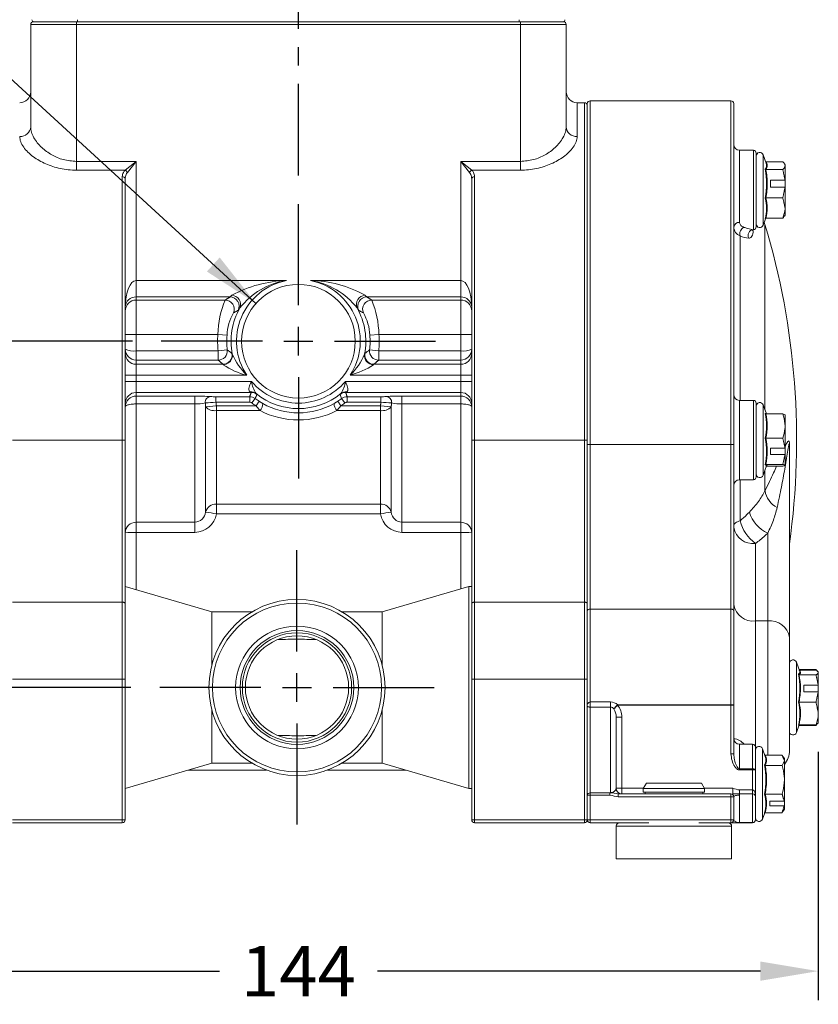
# Model space of a CAD drawing. Units: millimetres. Extents: x 0 to 400, y 0 to 284.
# Drawn here: x 109 to 164, y 172 to 240 of the extents above; entities that cross this region are included whole.
import ezdxf

# ---------------------------------------------------------------- set-up
doc = ezdxf.new("R2010")
doc.units = ezdxf.units.MM
doc.linetypes.add('CENTER', pattern=[10.16, 6.35, -1.27, 1.27, -1.27])
for name, color, linetype in [('CTR', 4, 'CENTER'), ('DIM', 1, 'Continuous'), ('DRG', 7, 'Continuous')]:
    doc.layers.add(name, color=color, linetype=linetype)
doc.styles.add('ROMANS', font='romans.shx', dxfattribs={"width": 0.8})
doc.dimstyles.new('A0', dxfattribs={"dimtxt": 3.5, "dimasz": 4, "dimexe": 2, "dimexo": 2, "dimgap": 2, "dimtad": 0, "dimtih": 1, "dimtoh": 1, "dimdec": 1, "dimlfac": 2, "dimzin": 1, "dimdsep": 46, "dimtxsty": 'ROMANS', "dimcen": -3, "dimdle": 1.25, "dimadec": 0, "dimazin": 0, "dimtfac": 1, "dimtdec": 1, "dimtofl": 0, "dimtmove": 0, "dimatfit": 3, "dimfxl": 0, "dimtolj": 1, "dimtzin": 0, "dimarcsym": 0})

# ---------------------------------------------------------------- blocks, each defined once
blk = doc.blocks.new('CL')
at = {"layer": 'DRG', "color": 4}
for p, q in [((0, 2.5), (0, 9.5)), ((0, -1), (0, 1)), ((-2.5, 0), (-9.5, 0)), ((-1, 0), (1, 0)), ((2.5, 0), (9.5, 0)), ((0, -2.5), (0, -9.5))]:
    blk.add_line(p, q, dxfattribs=at)
blk = doc.blocks.new('*D28')
at = {"layer": 'DIM', "color": 0, "lineweight": -2}
for p, q in [((74.847, 198.132), (74.847, 202.132)), ((116.799, 194.132), (72.847, 194.132)), ((96.399, 182.266), (72.847, 182.266)), ((74.847, 178.266), (74.847, 174.266))]:
    blk.add_line(p, q, dxfattribs=at)
at = {"layer": 'DIM', "color": 0}
for points in [[(74.18, 198.132), (75.514, 198.132), (74.847, 194.132)], [(74.18, 178.266), (75.514, 178.266), (74.847, 182.266)]]:
    blk.add_solid(points, dxfattribs=at)
at = {"layer": 'DIM', "color": 0, "insert": (74.847, 188.199), "char_height": 3.5, "attachment_point": 5, "style": 'ROMANS'}
blk.add_mtext('\\A1;24', dxfattribs=at)
blk = doc.blocks.new('*D29')
at = {"layer": 'DIM', "color": 0, "lineweight": -2}
for p, q in [((116.899, 218.113), (59.401, 218.113)), ((61.401, 214.113), (61.401, 203.94)), ((61.401, 186.266), (61.401, 196.44)), ((96.399, 182.266), (59.401, 182.266))]:
    blk.add_line(p, q, dxfattribs=at)
at = {"layer": 'DIM', "color": 0}
for points in [[(60.734, 214.113), (62.067, 214.113), (61.401, 218.113)], [(60.734, 186.266), (62.067, 186.266), (61.401, 182.266)]]:
    blk.add_solid(points, dxfattribs=at)
at = {"layer": 'DIM', "color": 0, "insert": (61.401, 200.19), "char_height": 3.5, "attachment_point": 5, "style": 'ROMANS'}
blk.add_mtext('\\A1;71.5', dxfattribs=at)
blk = doc.blocks.new('*D32')
at = {"layer": 'DIM', "color": 0, "lineweight": -2}
for p, q in [((92.399, 189.693), (92.399, 172.487)), ((164.395, 189.682), (164.395, 172.487)), ((96.399, 174.487), (122.93, 174.487)), ((160.395, 174.487), (133.864, 174.487))]:
    blk.add_line(p, q, dxfattribs=at)
at = {"layer": 'DIM', "color": 0}
for points in [[(96.399, 175.153), (96.399, 173.82), (92.399, 174.487)], [(160.395, 175.153), (160.395, 173.82), (164.395, 174.487)]]:
    blk.add_solid(points, dxfattribs=at)
at = {"layer": 'DIM', "color": 0, "insert": (128.397, 174.487), "char_height": 3.5, "attachment_point": 5, "style": 'ROMANS'}
blk.add_mtext('\\A1;144', dxfattribs=at)

msp = doc.modelspace()

# ---------------------------------------------------------------- linework, layer by layer
at = {"color": 7, "linetype": 'Continuous', "lineweight": 15}
for p, q in [((113.032, 240.045), (109.857, 240.045)), ((109.857, 232.972), (109.857, 240.045)), ((110.055, 240.243), (110.224, 240.243)), ((113.108, 240.243), (110.224, 240.243)), ((113.032, 240.243), (113.032, 240.045)), ((143.766, 240.045), (113.032, 240.045)), ((113.032, 240.045), (113.032, 230.57)), ((113.108, 240.243), (113.108, 240.381)), ((143.69, 240.243), (113.108, 240.243)), ((143.69, 240.243), (143.69, 240.381)), ((146.574, 240.243), (143.69, 240.243)), ((143.766, 240.243), (143.766, 240.045)), ((143.766, 230.57), (143.766, 240.045)), ((146.941, 240.045), (143.766, 240.045)), ((146.574, 240.243), (146.743, 240.243)), ((146.941, 240.045), (146.941, 232.972)), ((148.203, 234.634), (147.703, 234.634)), ((147.703, 234.634), (147.703, 232.286)), ((148.203, 211.266), (148.203, 234.634)), ((158.353, 234.766), (148.6, 234.766)), ((148.6, 234.766), (148.6, 210.962)), ((158.353, 210.962), (158.353, 234.766)), ((148.401, 210.964), (148.401, 234.567)), ((158.551, 234.567), (158.551, 210.964)), ((159.903, 231.338), (158.948, 231.338)), ((158.948, 231.338), (158.948, 226.342)), ((159.903, 225.839), (159.903, 231.338)), ((113.032, 230.57), (113.032, 229.96)), ((113.032, 230.57), (117.162, 230.57)), ((116.394, 229.96), (117.162, 230.57)), ((117.162, 230.57), (116.552, 229.801)), ((117.162, 230.57), (117.162, 222.318)), ((139.638, 222.318), (139.638, 230.57)), ((140.248, 229.801), (139.638, 230.57)), ((139.638, 230.57), (140.407, 229.96)), ((139.638, 230.57), (143.766, 230.57)), ((143.766, 230.57), (143.766, 229.96)), ((160.101, 231.14), (160.101, 226.037)), ((160.796, 230.447), (160.586, 231.024)), ((160.586, 231.024), (160.586, 226.153)), ((160.775, 230.548), (161.945, 230.548)), ((116.394, 229.96), (113.032, 229.96)), ((143.766, 229.96), (140.407, 229.96)), ((160.775, 229.995), (161.945, 229.995)), ((162.101, 230.338), (162.061, 230.408)), ((162.101, 230.272), (162.101, 230.338)), ((162.101, 229.253), (162.101, 230.272)), ((116.202, 211.266), (116.202, 229.51)), ((116.4, 229.355), (116.4, 211.266)), ((140.4, 211.266), (140.4, 229.355)), ((140.599, 229.51), (140.599, 211.266)), ((161.101, 229.257), (162.091, 229.257)), ((161.101, 229.257), (161.101, 228.772)), ((162.101, 228.768), (162.101, 229.253)), ((161.101, 228.772), (162.091, 228.772)), ((162.101, 227.332), (162.101, 228.768)), ((160.775, 228.035), (161.945, 228.035)), ((162.101, 226.838), (162.101, 227.332)), ((160.586, 226.153), (160.759, 226.626)), ((160.775, 226.629), (161.945, 226.629)), ((162.061, 226.769), (162.101, 226.838)), ((160.709, 226.205), (160.661, 226.359)), ((160.709, 213.363), (160.709, 226.205)), ((158.984, 225.405), (158.984, 214.016)), ((117.162, 221.176), (117.162, 222.318)), ((117.162, 222.318), (127.572, 222.318)), ((129.226, 222.318), (139.638, 222.318)), ((139.638, 222.318), (139.638, 221.176)), ((117.162, 221.176), (117.162, 220.964)), ((123.658, 221.176), (117.162, 221.176)), ((123.323, 220.964), (117.162, 220.964)), ((117.162, 220.964), (117.162, 218.578)), ((139.638, 221.176), (133.14, 221.176)), ((139.638, 220.964), (133.475, 220.964)), ((139.638, 220.964), (139.638, 221.176)), ((139.638, 218.578), (139.638, 220.964)), ((117.162, 218.578), (116.4, 218.578)), ((122.82, 218.578), (117.162, 218.578)), ((117.162, 218.578), (117.162, 217.439)), ((122.82, 218.578), (123.453, 218.525)), ((133.978, 218.578), (133.345, 218.525)), ((139.638, 218.578), (133.978, 218.578)), ((140.4, 218.578), (139.638, 218.578)), ((139.638, 217.439), (139.638, 218.578)), ((117.162, 216.804), (117.162, 217.439)), ((117.162, 217.439), (122.842, 217.439)), ((122.842, 217.439), (123.472, 217.515)), ((122.842, 216.804), (122.842, 217.439)), ((133.956, 217.439), (133.326, 217.515)), ((133.956, 217.439), (133.956, 216.804)), ((133.956, 217.439), (139.638, 217.439)), ((139.638, 217.439), (139.638, 216.804)), ((117.162, 216.804), (117.162, 216.52)), ((122.842, 216.804), (117.162, 216.804)), ((117.162, 216.52), (117.162, 215.758)), ((117.162, 216.52), (123.172, 216.52)), ((133.626, 216.52), (139.638, 216.52)), ((139.638, 216.804), (133.956, 216.804)), ((139.638, 216.52), (139.638, 216.804)), ((139.638, 215.758), (139.638, 216.52)), ((117.162, 215.758), (116.4, 215.758)), ((117.162, 215.758), (117.162, 215.325)), ((124.819, 215.758), (117.162, 215.758)), ((139.638, 215.758), (131.979, 215.758)), ((140.4, 215.758), (139.638, 215.758)), ((139.638, 215.325), (139.638, 215.758)), ((117.162, 215.325), (116.4, 215.325)), ((117.162, 215.325), (117.162, 214.563)), ((117.162, 215.325), (125.145, 215.325)), ((131.653, 215.325), (139.638, 215.325)), ((140.4, 215.325), (139.638, 215.325)), ((139.638, 214.563), (139.638, 215.325)), ((125.124, 214.563), (117.162, 214.563)), ((117.162, 214.563), (117.162, 214.31)), ((117.162, 214.31), (121.23, 214.31)), ((117.162, 213.769), (117.162, 214.31)), ((121.23, 213.769), (121.23, 214.31)), ((122.687, 214.271), (125.025, 214.271)), ((122.687, 213.89), (122.687, 214.271)), ((125.025, 213.89), (125.025, 214.271)), ((125.177, 213.839), (125.407, 214.143)), ((131.621, 213.839), (131.391, 214.143)), ((139.638, 214.563), (131.674, 214.563)), ((131.773, 214.271), (134.111, 214.271)), ((131.773, 213.89), (131.773, 214.271)), ((134.111, 213.89), (134.111, 214.271)), ((135.568, 214.31), (139.638, 214.31)), ((135.568, 213.769), (135.568, 214.31)), ((139.638, 214.31), (139.638, 214.563)), ((139.638, 213.769), (139.638, 214.31)), ((117.162, 213.769), (117.162, 205.575)), ((121.23, 213.769), (117.162, 213.769)), ((121.23, 205.575), (121.23, 213.769)), ((122.717, 213.634), (121.973, 213.563)), ((121.973, 206.278), (121.973, 213.563)), ((125.025, 213.89), (122.687, 213.89)), ((122.717, 213.634), (122.717, 213.307)), ((122.717, 213.634), (125.469, 213.634)), ((125.469, 213.634), (125.677, 213.953)), ((131.329, 213.634), (131.121, 213.953)), ((131.329, 213.634), (134.081, 213.634)), ((134.111, 213.89), (131.773, 213.89)), ((134.081, 213.634), (134.825, 213.563)), ((134.081, 213.634), (134.081, 213.307)), ((134.825, 213.563), (134.825, 206.278)), ((135.568, 213.769), (135.568, 205.575)), ((139.638, 213.769), (135.568, 213.769)), ((139.638, 205.575), (139.638, 213.769)), ((159.903, 214.016), (158.948, 214.016)), ((158.948, 214.016), (158.948, 208.516)), ((159.903, 208.516), (159.903, 214.016)), ((160.101, 213.817), (160.101, 208.714)), ((160.814, 213.077), (160.586, 213.701)), ((160.586, 213.701), (160.586, 212.616)), ((122.717, 213.307), (122.717, 206.832)), ((125.737, 213.307), (122.717, 213.307)), ((134.081, 213.307), (131.061, 213.307)), ((134.081, 206.832), (134.081, 213.307)), ((160.775, 213.077), (161.945, 213.077)), ((162.101, 212.236), (162.101, 213.012)), ((160.586, 212.616), (160.586, 208.83)), ((162.101, 212.236), (162.101, 210.722)), ((160.775, 211.395), (161.945, 211.395)), ((116.202, 211.266), (108.597, 211.266)), ((116.202, 200.045), (116.202, 211.266)), ((116.4, 211.266), (116.202, 211.266)), ((116.4, 211.266), (116.4, 199.934)), ((140.599, 211.266), (140.4, 211.266)), ((140.4, 199.934), (140.4, 211.266)), ((140.599, 211.266), (140.599, 200.045)), ((140.599, 211.266), (148.203, 211.266)), ((148.203, 200.045), (148.203, 211.266)), ((148.203, 211.266), (148.401, 211.266)), ((148.401, 206.494), (148.401, 210.964)), ((148.6, 210.962), (148.6, 199.559)), ((158.353, 210.962), (148.6, 210.962)), ((158.353, 199.559), (158.353, 210.962)), ((158.551, 210.964), (158.551, 199.449)), ((161.101, 210.714), (162.091, 210.714)), ((161.101, 210.714), (161.101, 210.266)), ((162.101, 210.274), (162.101, 210.722)), ((162.401, 210.784), (162.401, 197.619)), ((162.416, 210.798), (162.416, 204.29)), ((161.101, 210.266), (162.091, 210.266)), ((162.101, 209.519), (162.101, 210.274)), ((160.586, 208.83), (160.821, 209.474)), ((160.775, 209.584), (161.945, 209.584)), ((160.814, 209.455), (161.945, 209.455)), ((160.709, 207.761), (160.709, 209.168)), ((158.948, 208.516), (159.903, 208.516)), ((158.984, 208.516), (158.984, 205.681)), ((122.717, 206.832), (134.081, 206.832)), ((122.717, 206.832), (122.717, 206.149)), ((134.081, 206.832), (134.081, 206.149)), ((134.081, 206.149), (122.717, 206.149)), ((148.401, 206.494), (148.401, 199.934)), ((117.162, 205.575), (121.23, 205.575)), ((117.162, 204.873), (117.162, 205.575)), ((121.23, 204.873), (121.23, 205.575)), ((135.568, 205.575), (139.638, 205.575)), ((135.568, 205.575), (135.568, 204.873)), ((139.638, 205.575), (139.638, 204.873)), ((121.23, 204.873), (117.162, 204.873)), ((117.162, 204.873), (117.162, 200.91)), ((139.638, 204.873), (135.568, 204.873)), ((139.638, 200.969), (139.638, 204.873)), ((160.901, 198.737), (160.901, 204.821)), ((160.051, 204.104), (160.051, 198.737)), ((116.4, 203.741), (116.4, 203.612)), ((116.4, 203.612), (116.4, 201.132)), ((140.4, 201.132), (140.4, 201.538)), ((122.399, 199.382), (116.399, 201.132)), ((140.199, 201.132), (134.199, 199.382)), ((140.4, 201.132), (140.199, 201.132)), ((140.199, 201.132), (140.199, 194.132)), ((116.202, 200.045), (108.597, 200.045)), ((116.202, 194.715), (116.202, 200.045)), ((116.4, 199.934), (116.4, 194.715)), ((140.4, 194.715), (140.4, 199.934)), ((140.599, 200.045), (140.599, 194.715)), ((140.599, 200.045), (148.203, 200.045)), ((148.203, 194.715), (148.203, 200.045)), ((148.401, 199.934), (148.401, 195.559)), ((125.193, 199.382), (122.399, 199.382)), ((122.399, 199.382), (122.399, 195.681)), ((134.199, 199.382), (131.405, 199.382)), ((134.199, 199.382), (134.199, 195.681)), ((148.6, 199.559), (148.6, 193.133)), ((158.353, 199.559), (148.6, 199.559)), ((158.353, 192.931), (158.353, 199.559)), ((158.551, 199.449), (158.551, 192.959)), ((160.901, 198.737), (160.051, 198.737)), ((160.051, 198.737), (160.051, 190.005)), ((160.901, 189.446), (160.901, 198.737)), ((162.401, 197.619), (162.401, 189.766)), ((163.115, 195.25), (162.886, 195.879)), ((162.886, 195.879), (162.886, 191.008)), ((148.401, 193.284), (148.401, 195.559)), ((163.075, 195.386), (164.245, 195.386)), ((163.086, 195.33), (164.245, 195.33)), ((164.401, 195.193), (164.389, 195.215)), ((164.401, 194.296), (164.401, 195.171)), ((116.202, 194.715), (108.597, 194.715)), ((116.4, 194.715), (116.202, 194.715)), ((116.202, 184.964), (116.202, 194.715)), ((116.4, 194.715), (116.4, 184.964)), ((140.4, 184.964), (140.4, 194.715)), ((140.599, 194.715), (140.4, 194.715)), ((140.599, 194.715), (140.599, 184.964)), ((140.599, 194.715), (148.203, 194.715)), ((148.203, 194.715), (148.401, 194.715)), ((148.203, 184.964), (148.203, 194.715)), ((163.075, 195.012), (164.245, 195.012)), ((140.199, 194.132), (140.199, 187.132)), ((163.401, 194.302), (164.391, 194.302)), ((163.401, 194.302), (163.401, 193.835)), ((163.401, 193.835), (164.391, 193.835)), ((164.401, 193.829), (164.401, 194.296)), ((164.401, 192.341), (164.401, 193.829)), ((148.401, 193.284), (148.401, 192.787)), ((148.6, 193.133), (148.6, 192.777)), ((148.6, 193.133), (150.005, 193.133)), ((150.005, 193.133), (150.005, 192.777)), ((162.401, 193.274), (162.401, 191.242)), ((163.075, 193.125), (164.245, 193.125)), ((122.399, 192.583), (122.399, 188.882)), ((134.199, 192.583), (134.199, 188.882)), ((148.401, 186.671), (148.401, 192.787)), ((148.6, 192.777), (148.6, 186.825)), ((150.005, 192.777), (148.6, 192.777)), ((150.005, 186.854), (150.005, 192.777)), ((150.474, 192.909), (150.487, 192.896)), ((150.509, 192.931), (158.353, 192.931)), ((150.509, 192.931), (150.509, 192.903)), ((158.353, 192.903), (150.509, 192.903)), ((158.353, 192.931), (158.353, 192.903)), ((158.353, 192.903), (158.551, 192.903)), ((158.353, 189.534), (158.353, 192.903)), ((158.551, 192.903), (158.551, 192.959)), ((158.551, 192.903), (158.551, 189.534)), ((164.401, 192.341), (164.401, 191.694)), ((150.401, 192.085), (150.401, 187.163)), ((150.798, 192.085), (150.401, 192.085)), ((150.798, 192.085), (150.798, 187.163)), ((164.363, 191.626), (164.389, 191.671)), ((164.389, 191.671), (164.401, 191.693)), ((162.401, 191.242), (162.401, 190.142)), ((162.886, 191.008), (163.086, 191.556)), ((163.075, 191.556), (164.245, 191.556)), ((163.075, 191.5), (164.245, 191.5)), ((159.853, 190.203), (158.948, 190.203)), ((158.948, 190.203), (158.948, 188.497)), ((159.853, 188.497), (159.853, 190.203)), ((160.051, 190.005), (160.051, 188.421)), ((160.728, 189.362), (160.536, 189.889)), ((160.536, 189.889), (160.536, 185.018)), ((158.353, 189.534), (158.551, 189.534)), ((160.725, 189.446), (161.895, 189.446)), ((162.051, 189.203), (161.975, 189.336)), ((162.051, 189.093), (162.051, 189.203)), ((162.051, 187.744), (162.051, 189.093)), ((116.4, 187.132), (122.399, 188.882)), ((126.197, 188.406), (120.766, 188.406)), ((122.399, 188.882), (125.193, 188.882)), ((135.832, 188.406), (130.401, 188.406)), ((131.405, 188.882), (134.199, 188.882)), ((134.199, 188.882), (140.199, 187.132)), ((158.948, 188.421), (158.948, 188.497)), ((158.948, 188.497), (159.853, 188.497)), ((159.853, 188.421), (158.948, 188.421)), ((159.853, 188.421), (159.853, 188.497)), ((159.853, 187.033), (159.853, 188.421)), ((160.051, 188.421), (159.853, 188.421)), ((160.051, 188.421), (160.051, 186.567)), ((160.725, 188.74), (161.895, 188.74)), ((162.051, 186.277), (162.051, 187.744)), ((116.4, 187.107), (116.4, 186.726)), ((140.199, 187.132), (140.4, 187.132)), ((140.4, 186.726), (140.4, 187.132)), ((150.798, 187.163), (150.401, 187.163)), ((150.798, 187.163), (150.798, 186.766)), ((150.798, 187.163), (152.276, 187.163)), ((152.493, 187.516), (152.276, 187.141)), ((152.276, 187.141), (152.276, 186.891)), ((156.526, 187.141), (152.276, 187.141)), ((156.526, 186.891), (152.276, 186.891)), ((152.401, 186.891), (152.401, 186.766)), ((156.31, 187.516), (152.493, 187.516)), ((156.526, 187.141), (156.31, 187.516)), ((156.401, 186.766), (156.401, 186.891)), ((156.526, 187.163), (158.479, 187.163)), ((156.526, 186.891), (156.526, 187.141)), ((158.479, 187.163), (158.479, 186.766)), ((158.94, 187.033), (158.94, 186.766)), ((158.94, 187.033), (159.853, 187.033)), ((159.853, 187.033), (159.853, 186.766)), ((148.6, 186.671), (148.401, 186.671)), ((148.401, 184.964), (148.401, 186.671)), ((148.6, 186.825), (148.6, 186.671)), ((148.6, 186.825), (149.964, 186.825)), ((149.973, 186.671), (148.6, 186.671)), ((148.6, 186.671), (148.6, 184.964)), ((150.546, 186.766), (150.546, 186.567)), ((150.546, 186.766), (158.353, 186.766)), ((158.353, 186.567), (150.546, 186.567)), ((158.353, 186.766), (158.353, 186.567)), ((158.551, 186.567), (158.353, 186.567)), ((158.353, 184.964), (158.353, 186.567)), ((158.551, 186.567), (158.551, 184.964)), ((159.853, 186.766), (158.94, 186.766)), ((158.948, 186.679), (158.948, 184.771)), ((159.853, 184.771), (159.853, 186.766)), ((160.051, 186.567), (160.051, 184.964)), ((160.725, 186.747), (161.895, 186.747)), ((161.051, 186.263), (162.041, 186.263)), ((161.051, 186.263), (161.051, 185.945)), ((162.051, 185.959), (162.051, 186.277)), ((161.051, 185.945), (162.041, 185.945)), ((161.975, 185.571), (162.051, 185.703)), ((162.051, 185.703), (162.051, 185.959)), ((108.597, 184.964), (116.202, 184.964)), ((116.202, 184.766), (116.202, 184.964)), ((116.4, 184.964), (116.202, 184.964)), ((140.599, 184.964), (140.4, 184.964)), ((140.599, 184.964), (148.203, 184.964)), ((140.599, 184.964), (140.599, 184.766)), ((148.203, 184.964), (148.401, 184.964)), ((148.203, 184.964), (148.203, 184.766)), ((148.401, 184.964), (148.6, 184.964)), ((148.6, 184.766), (148.6, 184.964)), ((148.6, 184.964), (158.353, 184.964)), ((158.353, 184.766), (158.353, 184.964)), ((158.551, 184.964), (158.353, 184.964)), ((160.536, 185.018), (160.693, 185.449)), ((160.725, 185.461), (161.895, 185.461)), ((116.202, 184.766), (108.597, 184.766)), ((148.203, 184.766), (140.599, 184.766)), ((152.67, 184.766), (148.6, 184.766)), ((150.401, 184.516), (150.401, 182.266)), ((154.401, 184.516), (150.401, 184.516)), ((158.401, 184.516), (154.401, 184.516)), ((158.353, 184.766), (156.133, 184.766)), ((158.401, 182.266), (158.401, 184.516)), ((158.948, 184.771), (159.853, 184.771)), ((158.948, 184.766), (158.948, 184.771)), ((159.853, 184.766), (158.948, 184.766)), ((159.853, 184.766), (159.853, 184.771)), ((158.401, 182.266), (150.401, 182.266))]:
    msp.add_line(p, q, dxfattribs=at)
at = {"color": 7, "linetype": 'Continuous', "lineweight": 15, "flags": 128}
for points in [[(159.799, 225.775), (159.825, 225.804), (159.91, 225.838), (159.916, 225.839)], [(158.551, 205.351), (158.559, 205.397), (158.58, 205.442), (158.615, 205.487), (158.664, 205.53), (158.726, 205.571), (158.8, 205.61), (158.887, 205.647), (158.984, 205.681)], [(116.4, 199.934), (116.396, 199.956), (116.385, 199.977), (116.367, 199.996), (116.342, 200.013), (116.312, 200.026), (116.277, 200.037), (116.24, 200.043), (116.202, 200.045)], [(140.599, 200.045), (140.56, 200.043), (140.523, 200.037), (140.489, 200.026), (140.459, 200.013), (140.434, 199.996), (140.416, 199.977), (140.404, 199.956), (140.4, 199.934)], [(148.203, 200.045), (148.242, 200.043), (148.279, 200.037), (148.313, 200.026), (148.343, 200.013), (148.368, 199.996), (148.386, 199.977), (148.398, 199.956), (148.401, 199.934)], [(148.401, 199.449), (148.405, 199.47), (148.417, 199.491), (148.435, 199.51), (148.46, 199.527), (148.49, 199.54), (148.524, 199.551), (148.561, 199.557), (148.6, 199.559)], [(158.353, 199.559), (158.392, 199.557), (158.429, 199.551), (158.463, 199.54), (158.493, 199.527), (158.518, 199.51), (158.536, 199.491), (158.548, 199.47), (158.551, 199.449)], [(159.853, 188.497), (159.892, 188.495), (159.929, 188.491), (159.963, 188.484), (159.993, 188.474), (160.018, 188.463), (160.036, 188.45), (160.048, 188.436), (160.051, 188.421)], [(158.948, 186.679), (158.871, 186.677), (158.796, 186.671), (158.728, 186.66), (158.668, 186.646), (158.618, 186.629), (158.582, 186.61), (158.559, 186.589), (158.551, 186.567)], [(150.407, 184.572), (150.406, 184.569), (150.401, 184.521)], [(158.401, 184.521), (158.397, 184.569), (158.395, 184.577)]]:
    msp.add_lwpolyline(points, dxfattribs=at)
at = {"color": 7, "linetype": 'Continuous', "lineweight": 15}
for centre, radius in [((128.399, 218.113), 3.937), ((128.299, 194.132), 6.1), ((128.299, 194.132), 5.85), ((128.299, 194.132), 5.85), ((128.299, 194.132), 4.25), ((128.299, 194.132), 3.937), ((128.299, 194.132), 3.783), ((128.299, 194.132), 3.575)]:
    msp.add_circle(centre, radius, dxfattribs=at)
for centre, radius, start, end in [((110.055, 240.045), 0.198, 90, 180), ((110.072, 240.37), 0.127, 175, 270), ((146.726, 240.37), 0.127, 270, 5), ((146.743, 240.045), 0.198, 0, 90), ((109.095, 235.396), 0.762, 270, 0), ((147.703, 235.396), 0.762, 180, 270), ((148.203, 234.435), 0.198, 0, 90), ((148.6, 234.567), 0.198, 90, 180), ((158.353, 234.567), 0.198, 360, 90), ((109.131, 233.012), 0.727, 267.13285, 356.81233), ((147.667, 233.012), 0.727, 183.18767, 272.86715), ((158.948, 231.735), 0.397, 180, 270), ((159.903, 231.14), 0.198, 0, 90), ((160.351, 230.938), 0.25, 20, 180), ((116.296, 229.704), 0.274, 20.79167, 69.20833), ((140.504, 229.704), 0.274, 110.79167, 159.20833), ((160.407, 230.285), 0.41, 320.27546, 22.62335), ((155.683, 229.023), 5.138, 348.78065, 11.21935), ((160.772, 230.053), 0.0579, 210.73925, 272.35384), ((116.221, 229.33), 0.181, 7.88854, 96.15117), ((140.58, 229.33), 0.181, 83.84883, 172.11146), ((160.767, 227.941), 0.094, 85.5568, 118.52644), ((158.138, 227.307), 2.683, 344.49127, 15.50873), ((160.778, 226.57), 0.059, 93.40508, 160.7166), ((158.915, 225.978), 0.366, 84.82448, 173.65933), ((159.228, 226.036), 0.676, 181.48686, 248.92852), ((159.442, 225.552), 0.481, 111.42026, 197.7813), ((159.937, 225.44), 0.4, 94.88145, 208.85913), ((159.903, 226.037), 0.198, 272.73519, 0), ((160.351, 226.238), 0.25, 180, 340), ((110.901, 211.266), 52, 352.04812, 16.69556), ((159.763, 227.154), 1.914, 245.99529, 264.70605), ((127.826, 213.859), 8.463, 91.72339, 118.49749), ((128.399, 218.113), 4.286, 101.12815, 213.33599), ((128.356, 217.29), 5.089, 98.86729, 142.10161), ((128.442, 217.29), 5.089, 37.89839, 81.13271), ((128.399, 218.113), 4.286, 326.66401, 78.87185), ((129.051, 214.153), 8.168, 61.00843, 88.77069), ((117.131, 220.445), 0.732, 87.57525, 177.35024), ((117.162, 220.202), 0.762, 89.98255, 179.98254), ((129.062, 218.51), 6.242, 156.8499, 179.37592), ((123.321, 220.328), 0.636, 336.56244, 89.85736), ((123.656, 220.54), 0.636, 333.03839, 89.84305), ((123.742, 220.654), 0.644, 338.32718, 85.82587), ((133.056, 220.654), 0.644, 94.17413, 201.67282), ((133.142, 220.54), 0.636, 90.15695, 206.96161), ((133.477, 220.328), 0.636, 90.14264, 203.43756), ((126.943, 218.343), 7.039, 1.91247, 21.86172), ((139.669, 220.445), 0.732, 2.64976, 92.42475), ((139.639, 220.202), 0.762, 0.01746, 90.01745), ((128.399, 218.113), 4.666, 150.43133, 191.11191), ((128.399, 218.113), 4.666, 348.88809, 29.56867), ((126.702, 218.42), 3.251, 149.3849, 178.14196), ((130.005, 218.393), 3.343, 2.2618, 30.21134), ((128.399, 218.113), 5.598, 175.24334, 186.92295), ((128.399, 218.113), 4.963, 175.24334, 186.92295), ((128.399, 218.113), 4.963, 353.07705, 4.75666), ((128.399, 218.113), 5.598, 353.07705, 4.75666), ((117.16, 217.564), 0.76, 180.17948, 270.17836), ((116.976, 218.714), 1.289, 243.43656, 278.27697), ((139.641, 217.564), 0.76, 269.82164, 359.82052), ((139.824, 218.714), 1.289, 261.72303, 296.56344), ((117.162, 217.282), 0.762, 180.01746, 270.01745), ((122.841, 217.44), 0.636, 270.09523, 6.82772), ((123.171, 217.155), 0.636, 270.1031, 10.29384), ((123.184, 217.137), 0.651, 271.14059, 339.39077), ((131.01, 227.125), 12.214, 231.88856, 233.80063), ((123.242, 217.109), 0.588, 339.97195, 10.30326), ((128.111, 219.086), 4.681, 203.57518, 225.3116), ((128.687, 219.086), 4.681, 314.6884, 336.42482), ((133.604, 217.119), 0.633, 171.37093, 269.68129), ((133.627, 217.155), 0.636, 169.70616, 269.8969), ((125.8, 227.109), 12.194, 306.19776, 308.11305), ((133.957, 217.44), 0.636, 173.17228, 269.90477), ((139.639, 217.282), 0.762, 269.98255, 359.98254), ((126.016, 220.597), 4.985, 235.56909, 256.10229), ((130.439, 221.363), 5.812, 285.37208, 302.95654), ((127.166, 215.615), 2.042, 188.15179, 213.58275), ((128.399, 218.113), 4.286, 220.59086, 319.40914), ((129.632, 215.615), 2.042, 326.41725, 351.84821), ((117.162, 213.802), 0.762, 89.98255, 179.98254), ((117.148, 213.562), 0.748, 88.93755, 179.56924), ((121.38, 200.138), 14.173, 86.2181, 90.60723), ((122.329, 213.901), 0.38, 92.08941, 188.75977), ((122.621, 218.936), 4.666, 266.23339, 270.80002), ((125.124, 214.042), 0.559, 52.46203, 96.00432), ((124.978, 214.381), 0.234, 51.26308, 67.8382), ((125.124, 213.928), 0.635, 51.97648, 89.97536), ((149.393, 205.189), 25.603, 158.84604, 159.53008), ((128.399, 218.113), 4.972, 232.99566, 236.80672), ((128.399, 218.113), 4.666, 231.03939, 308.96061), ((128.399, 218.113), 4.972, 303.19328, 307.00434), ((131.674, 213.928), 0.635, 90.02464, 128.02352), ((107.304, 205.151), 25.711, 20.47135, 21.15253), ((131.674, 214.042), 0.559, 83.99568, 127.53797), ((131.841, 214.345), 0.275, 113.39955, 127.49917), ((134.169, 219.214), 4.943, 269.32818, 273.63841), ((135.396, 200.927), 13.385, 89.26343, 93.91124), ((134.469, 213.901), 0.38, 351.24023, 87.91059), ((139.639, 213.802), 0.762, 0.01746, 90.01745), ((139.653, 213.563), 0.748, 0.39497, 91.09824), ((158.948, 214.413), 0.397, 180, 270), ((121.344, 216.246), 2.479, 267.35727, 284.22064), ((120.313, 245.054), 31.254, 273.00903, 274.35624), ((122.606, 214.195), 0.895, 224.99888, 277.11336), ((128.399, 218.113), 5.353, 232.99566, 236.80672), ((125.193, 213.8), 0.734, 317.89761, 0.12823), ((128.399, 218.197), 5.043, 240.64721, 299.35279), ((131.605, 213.8), 0.734, 179.87177, 222.10239), ((128.399, 218.113), 5.353, 303.19328, 307.00434), ((134.192, 214.195), 0.895, 262.88664, 315.00112), ((136.651, 247.629), 33.834, 265.69514, 266.9396), ((135.438, 216.086), 2.321, 255.19766, 273.22444), ((159.903, 213.817), 0.198, 0, 90), ((160.351, 213.616), 0.25, 20, 180), ((128.399, 218.443), 5.784, 242.60247, 297.39753), ((157.023, 212.256), 3.798, 346.94782, 13.05218), ((160.776, 213.135), 0.0579, 201.73482, 268.44079), ((156.418, 210.474), 4.402, 347.88711, 12.11289), ((160.765, 211.726), 0.331, 262.61313, 271.6728), ((148.55, 214.797), 3.836, 267.77638, 270.74088), ((158.403, 214.797), 3.836, 269.25912, 272.22362), ((162.422, 210.778), 0.021, 104.6062, 163.28571), ((160.775, 209.527), 0.0572, 90.01808, 155.87002), ((159.903, 208.714), 0.198, 270, 0), ((160.351, 208.916), 0.25, 180, 340), ((158.948, 208.119), 0.397, 90, 180), ((162.329, 208.029), 1.641, 189.4032, 241.55918), ((122.699, 206.08), 0.752, 88.62197, 164.78118), ((134.099, 206.08), 0.752, 15.21882, 91.37803), ((121.171, 206.382), 0.81, 274.19394, 352.55219), ((121.191, 206.423), 1.551, 271.44612, 349.80312), ((121.221, 199.714), 6.606, 76.9136, 83.46172), ((135.577, 199.714), 6.606, 96.53828, 103.0864), ((135.6, 206.415), 1.542, 189.93197, 268.81879), ((135.608, 206.362), 0.788, 186.18597, 267.06789), ((161.88, 206.962), 2.354, 196.8532, 245.45057), ((117.146, 204.829), 0.746, 88.73826, 178.68008), ((139.655, 204.829), 0.746, 1.31992, 91.26174), ((161.666, 206.346), 2.763, 193.91655, 234.23597), ((116.972, 199.395), 5.482, 88.01091, 95.98665), ((139.829, 199.395), 5.482, 84.01335, 91.98909), ((159.885, 205.445), 1.352, 189.52568, 277.08431), ((163.94, 204.077), 1.539, 172.04348, 179.99953), ((163.213, 204.104), 0.811, 175.59312, 180.982), ((159.885, 200.079), 1.352, 189.52568, 277.08431), ((161.068, 197.396), 1.352, 9.52568, 97.08431), ((162.651, 195.793), 0.25, 20, 180), ((158.353, 194.081), 4.768, 348.35248, 11.64752), ((163.074, 195.07), 0.0574, 206.72113, 270.95609), ((148.66, 192.878), 0.262, 103.25634, 189.55164), ((149.996, 192.382), 0.751, 46.96917, 89.3732), ((163.067, 192.973), 0.152, 87.02589, 106.94405), ((159.797, 192.318), 3.323, 346.0623, 13.9377), ((149.986, 192.448), 0.33, 36.98347, 86.71491), ((152.283, 191.135), 2.534, 135.57339, 143.38921), ((162.568, 181.128), 16.865, 135.75117, 136.92269), ((149.418, 192.12), 0.984, 357.97956, 32.35372), ((150.535, 192.849), 0.0857, 107.87672, 136.0544), ((150.507, 192.873), 0.0297, 85.87688, 131.26794), ((149.651, 192.11), 1.147, 358.74659, 43.22163), ((158.402, 193.305), 0.377, 262.59091, 293.40627), ((162.651, 191.093), 0.25, 180, 340), ((163.077, 191.498), 0.0584, 92.49471, 159.55602), ((158.948, 190.6), 0.397, 180, 270), ((158.427, 189.513), 1.079, 39.76561, 83.35688), ((159.853, 190.005), 0.198, 0, 90), ((160.301, 189.803), 0.25, 20, 180), ((160.901, 189.766), 1.5, 320.05549, 0), ((160.117, 189.105), 0.651, 328.61196, 22.85152), ((160.723, 189.49), 0.044, 227.70165, 272.28747), ((155.461, 187.75), 5.31, 348.96462, 11.03538), ((160.721, 188.799), 0.0589, 214.01691, 273.23256), ((149.77, 187.228), 0.442, 297.34435, 302.14185), ((150.044, 187.213), 0.361, 263.75333, 351.95151), ((150.798, 187.163), 0.397, 180, 270), ((159.094, 188.467), 1.442, 244.73001, 263.85435), ((148.58, 186.646), 0.181, 83.75333, 171.95151), ((149.976, 186.824), 0.0128, 107.43418, 172.51283), ((161.746, 187.425), 11.798, 182.91405, 183.66422), ((149.609, 181.483), 5.366, 79.9441, 86.11687), ((152.137, 196.993), 10.547, 258.15895, 261.32567), ((158.353, 186.567), 0.198, 0, 90), ((159.853, 186.567), 0.198, 5.88406, 90), ((160.249, 186.608), 0.199, 174.14045, 185.85955), ((158.273, 186.567), 1.779, 359.99821, 1.96468), ((160.718, 186.669), 0.0786, 85.09481, 125.33966), ((158.513, 186.077), 2.257, 343.09741, 16.90259), ((116.202, 184.964), 0.198, 270, 0), ((140.599, 184.964), 0.198, 180, 270), ((148.203, 184.964), 0.198, 270, 0), ((148.6, 184.964), 0.198, 180, 270), ((158.353, 184.964), 0.198, 270, 0), ((159.855, 184.967), 0.196, 269.29842, 359.2808), ((159.853, 184.964), 0.198, 270, 0), ((160.301, 185.103), 0.25, 180, 340), ((160.728, 185.402), 0.0586, 93.39191, 161.64821), ((150.651, 184.516), 0.25, 90, 180), ((158.151, 184.516), 0.25, 0, 90)]:
    msp.add_arc(centre, radius, start, end, dxfattribs=at)
for centre, start_param, end_param in [((117.162, 220.479), 0, 1.570796), ((139.638, 220.479), 4.712389, 6.283185)]:
    msp.add_ellipse(centre, major_axis=(0, 1.84), ratio=0.414212, start_param=start_param, end_param=end_param, dxfattribs=at)
for points, knots in [([(109.857, 232.972), (109.868, 232.847), (109.891, 232.599), (110.108, 232.106), (110.543, 231.547), (111.261, 231.018), (112.095, 230.647), (112.721, 230.595), (113.032, 230.57)], [0, 0, 0, 0, 0.126653, 0.2533502, 0.4787678, 0.6658357, 0.8341617, 1, 1, 1, 1]), ([(143.766, 230.57), (144.077, 230.595), (144.703, 230.647), (145.537, 231.018), (146.255, 231.547), (146.69, 232.106), (146.907, 232.599), (146.93, 232.847), (146.941, 232.972)], [0, 0, 0, 0, 0.165838, 0.334164, 0.521232, 0.74665, 0.873347, 1, 1, 1, 1]), ([(113.032, 229.96), (112.84, 229.966), (112.457, 229.979), (111.718, 230.101), (110.85, 230.383), (110.124, 230.804), (109.646, 231.207), (109.344, 231.559), (109.137, 231.926), (109.109, 232.166), (109.095, 232.286)], [0, 0, 0, 0, 0.087487, 0.175005, 0.347582, 0.533837, 0.644034, 0.754248, 0.877145, 1, 1, 1, 1]), ([(147.703, 232.286), (147.689, 232.166), (147.661, 231.926), (147.454, 231.559), (147.152, 231.207), (146.674, 230.804), (145.948, 230.383), (145.08, 230.101), (144.341, 229.979), (143.958, 229.966), (143.766, 229.96)], [0, 0, 0, 0, 0.122855, 0.245752, 0.355966, 0.466163, 0.652418, 0.824995, 0.912513, 1, 1, 1, 1]), ([(160.775, 230.548), (160.822, 230.458), (160.919, 230.273), (160.823, 230.089), (160.775, 229.995)], [0, 0, 0, 0, 0.491601, 1, 1, 1, 1]), ([(161.945, 230.548), (162.01, 230.476), (162.093, 230.385), (162.1, 230.292), (162.101, 230.272)], [0, 0, 0, 0, 0.78665, 1, 1, 1, 1]), ([(116.202, 229.51), (116.214, 229.613), (116.233, 229.773), (116.351, 229.911), (116.394, 229.96)], [0, 0, 0, 0, 0.6400645, 1, 1, 1, 1]), ([(140.407, 229.96), (140.449, 229.911), (140.567, 229.773), (140.587, 229.613), (140.599, 229.51)], [0, 0, 0, 0, 0.359935, 1, 1, 1, 1]), ([(160.775, 229.995), (160.822, 229.674), (160.919, 229.021), (160.823, 228.367), (160.775, 228.035)], [0, 0, 0, 0, 0.491601, 1, 1, 1, 1]), ([(162.101, 230.272), (162.081, 230.195), (162.055, 230.102), (161.963, 230.012), (161.945, 229.995)], [0, 0, 0, 0, 0.81262, 1, 1, 1, 1]), ([(116.552, 229.801), (116.519, 229.752), (116.424, 229.614), (116.409, 229.456), (116.4, 229.355)], [0, 0, 0, 0, 0.356304, 1, 1, 1, 1]), ([(140.4, 229.355), (140.391, 229.456), (140.376, 229.614), (140.282, 229.752), (140.248, 229.801)], [0, 0, 0, 0, 0.643696, 1, 1, 1, 1]), ([(160.775, 228.035), (160.822, 227.805), (160.919, 227.336), (160.823, 226.867), (160.775, 226.629)], [0, 0, 0, 0, 0.491601, 1, 1, 1, 1]), ([(162.101, 227.332), (162.101, 227.315), (162.099, 227.078), (162.019, 226.845), (161.945, 226.629)], [0, 0, 0, 0, 0.070174, 1, 1, 1, 1]), ([(161.945, 226.629), (161.963, 226.645), (162.013, 226.692), (162.028, 226.74), (162.038, 226.771)], [0, 0, 0, 0, 0.362274, 1, 1, 1, 1]), ([(158.948, 226.342), (158.949, 226.329), (158.952, 226.249), (159.025, 226.11), (159.183, 226.038), (159.267, 225.999)], [0, 0, 0, 0, 0.084256, 0.512827, 1, 1, 1, 1]), ([(159.267, 225.999), (159.343, 225.973), (159.589, 225.887), (159.775, 225.859), (159.903, 225.839)], [0, 0, 0, 0, 0.309068, 1, 1, 1, 1]), ([(159.876, 225.825), (159.879, 225.766), (159.885, 225.627), (159.849, 225.453), (159.781, 225.327), (159.691, 225.259), (159.622, 225.251), (159.587, 225.247)], [0, 0, 0, 0, 0.1825, 0.435591, 0.694168, 0.845559, 1, 1, 1, 1]), ([(123.658, 221.176), (123.664, 221.18), (123.683, 221.191), (123.745, 221.253), (123.788, 221.297)], [0, 0, 0, 0, 0.292438, 1, 1, 1, 1]), ([(133.01, 221.297), (133.03, 221.277), (133.096, 221.21), (133.122, 221.19), (133.14, 221.176)], [0, 0, 0, 0, 0.303137, 1, 1, 1, 1]), ([(124.34, 220.416), (124.301, 220.356), (124.245, 220.271), (124.228, 220.257), (124.223, 220.252)], [0, 0, 0, 0, 0.700174, 1, 1, 1, 1]), ([(132.575, 220.252), (132.559, 220.27), (132.537, 220.295), (132.476, 220.389), (132.458, 220.416)], [0, 0, 0, 0, 0.706492, 1, 1, 1, 1]), ([(124.223, 220.252), (124.2, 220.24), (124.091, 220.181), (123.987, 220.122), (123.904, 220.075)], [0, 0, 0, 0, 0.208524, 1, 1, 1, 1]), ([(132.894, 220.075), (132.872, 220.088), (132.769, 220.147), (132.661, 220.206), (132.575, 220.252)], [0, 0, 0, 0, 0.208524, 1, 1, 1, 1]), ([(125.066, 214.598), (125.04, 214.616), (125.006, 214.64), (124.974, 214.71), (124.968, 214.771), (124.978, 214.883), (125.015, 215.03), (125.085, 215.199), (125.132, 215.299), (125.144, 215.323), (125.145, 215.325)], [0, 0, 0, 0, 0.169167, 0.227904, 0.409841, 0.445142, 0.671495, 0.921097, 0.993444, 1, 1, 1, 1]), ([(131.653, 215.325), (131.654, 215.323), (131.666, 215.299), (131.713, 215.199), (131.783, 215.03), (131.82, 214.883), (131.83, 214.771), (131.824, 214.71), (131.792, 214.64), (131.758, 214.616), (131.732, 214.598)], [0, 0, 0, 0, 0.006556, 0.078903, 0.328505, 0.554858, 0.590159, 0.772096, 0.830833, 1, 1, 1, 1]), ([(125.025, 214.271), (125.093, 214.265), (125.231, 214.253), (125.348, 214.18), (125.407, 214.143)], [0, 0, 0, 0, 0.4999991, 1, 1, 1, 1]), ([(125.465, 214.485), (125.487, 214.463), (125.515, 214.435), (125.515, 214.43), (125.515, 214.429)], [0, 0, 0, 0, 0.815116, 1, 1, 1, 1]), ([(131.283, 214.429), (131.288, 214.437), (131.295, 214.448), (131.327, 214.479), (131.333, 214.485)], [0, 0, 0, 0, 0.818142, 1, 1, 1, 1]), ([(131.391, 214.143), (131.45, 214.18), (131.567, 214.253), (131.705, 214.265), (131.773, 214.271)], [0, 0, 0, 0, 0.4999991, 1, 1, 1, 1]), ([(117.162, 213.769), (117.145, 213.769), (117.079, 213.769), (116.957, 213.764), (116.784, 213.749), (116.635, 213.723), (116.5, 213.681), (116.432, 213.639), (116.407, 213.602), (116.402, 213.585), (116.401, 213.577), (116.4, 213.573), (116.4, 213.57), (116.4, 213.569), (116.4, 213.568), (116.4, 213.568)], [0, 0, 0, 0, 0.03755, 0.150516, 0.276839, 0.467617, 0.597553, 0.824669, 0.911618, 0.954334, 0.976241, 0.987611, 0.993535, 0.997008, 1, 1, 1, 1]), ([(125.177, 213.839), (125.154, 213.854), (125.107, 213.883), (125.052, 213.888), (125.025, 213.89)], [0, 0, 0, 0, 0.5000009, 1, 1, 1, 1]), ([(131.773, 213.89), (131.746, 213.888), (131.691, 213.883), (131.644, 213.854), (131.621, 213.839)], [0, 0, 0, 0, 0.500001, 1, 1, 1, 1]), ([(140.4, 213.568), (140.4, 213.568), (140.4, 213.569), (140.4, 213.57), (140.4, 213.573), (140.4, 213.577), (140.399, 213.585), (140.393, 213.602), (140.369, 213.639), (140.301, 213.681), (140.166, 213.723), (140.017, 213.749), (139.843, 213.764), (139.722, 213.769), (139.655, 213.769), (139.638, 213.769)], [0, 0, 0, 0, 0.002992, 0.006465, 0.012389, 0.023759, 0.045666, 0.088382, 0.175331, 0.402447, 0.532383, 0.723161, 0.849484, 0.96245, 1, 1, 1, 1]), ([(160.723, 213.113), (160.728, 213.111), (160.758, 213.1), (160.806, 213.079), (160.807, 213.062), (160.807, 213.053)], [0, 0, 0, 0, 0.108492, 0.542648, 1, 1, 1, 1]), ([(160.775, 213.077), (160.822, 212.801), (160.919, 212.241), (160.823, 211.68), (160.775, 211.395)], [0, 0, 0, 0, 0.491601, 1, 1, 1, 1]), ([(161.945, 213.077), (161.963, 213.026), (162.055, 212.752), (162.081, 212.467), (162.101, 212.236)], [0, 0, 0, 0, 0.18738, 1, 1, 1, 1]), ([(162.101, 213.012), (162.101, 213.014), (162.099, 213.036), (162.019, 213.057), (161.945, 213.077)], [0, 0, 0, 0, 0.070174, 1, 1, 1, 1]), ([(162.101, 212.236), (162.1, 212.175), (162.093, 211.891), (162.01, 211.614), (161.945, 211.395)], [0, 0, 0, 0, 0.21335, 1, 1, 1, 1]), ([(160.775, 211.395), (160.822, 211.099), (160.919, 210.495), (160.823, 209.891), (160.775, 209.584)], [0, 0, 0, 0, 0.491601, 1, 1, 1, 1]), ([(162.401, 210.784), (162.401, 210.815), (162.401, 210.861), (162.399, 210.92), (162.396, 210.953), (162.393, 210.976), (162.387, 210.995), (162.374, 210.985), (162.334, 210.829), (162.244, 210.246), (162.083, 209.276), (161.889, 208.212), (161.707, 207.317), (161.602, 206.838), (161.547, 206.586)], [0, 0, 0, 0, 0.011626, 0.017034, 0.021026, 0.024613, 0.028957, 0.04154, 0.070784, 0.195021, 0.455012, 0.715142, 0.850323, 1, 1, 1, 1]), ([(162.101, 210.796), (162.121, 210.84), (162.173, 210.962), (162.244, 211.108), (162.316, 211.209), (162.365, 211.213), (162.391, 211.154), (162.407, 211.063), (162.415, 210.939), (162.416, 210.845), (162.416, 210.798)], [0, 0, 0, 0, 0.139535, 0.381288, 0.621842, 0.752141, 0.821633, 0.876388, 0.938509, 1, 1, 1, 1]), ([(160.709, 207.761), (160.919, 208.183), (161.214, 208.776), (161.444, 209.303), (161.51, 209.455)], [0, 0, 0, 0, 0.712458, 1, 1, 1, 1]), ([(160.807, 209.479), (160.814, 209.487), (160.834, 209.512), (160.768, 209.535), (160.723, 209.55)], [0, 0, 0, 0, 0.309097, 1, 1, 1, 1]), ([(160.775, 209.584), (160.822, 209.563), (160.919, 209.52), (160.823, 209.477), (160.775, 209.455)], [0, 0, 0, 0, 0.491601, 1, 1, 1, 1]), ([(162.101, 209.519), (162.101, 209.518), (162.099, 209.496), (162.019, 209.475), (161.945, 209.455)], [0, 0, 0, 0, 0.070174, 1, 1, 1, 1]), ([(159.627, 206.28), (159.851, 206.524), (160.306, 207.02), (160.574, 207.512), (160.709, 207.761)], [0, 0, 0, 0, 0.492662, 1, 1, 1, 1]), ([(158.984, 205.681), (159.149, 205.821), (159.376, 206.013), (159.573, 206.222), (159.627, 206.28)], [0, 0, 0, 0, 0.725592, 1, 1, 1, 1]), ([(161.547, 206.586), (161.472, 206.297), (161.32, 205.716), (161.042, 205.12), (160.901, 204.821)], [0, 0, 0, 0, 0.497882, 1, 1, 1, 1]), ([(160.901, 204.821), (160.835, 204.757), (160.576, 204.505), (160.276, 204.275), (160.051, 204.104)], [0, 0, 0, 0, 0.2553739, 1, 1, 1, 1]), ([(162.416, 204.277), (162.415, 204.262), (162.414, 204.239), (162.407, 204.183), (162.404, 204.162)], [0, 0, 0, 0, 0.640335, 1, 1, 1, 1]), ([(129.612, 197.457), (129.19, 197.464), (128.315, 197.479), (127.44, 197.465), (126.986, 197.457)], [0, 0, 0, 0, 0.482166, 1, 1, 1, 1]), ([(163.023, 195.044), (163.028, 195.049), (163.058, 195.074), (163.113, 195.139), (163.148, 195.203), (163.115, 195.247), (163.113, 195.249)], [0, 0, 0, 0, 0.0757247, 0.378754, 0.9673806, 1, 1, 1, 1]), ([(163.075, 195.33), (163.122, 195.278), (163.219, 195.172), (163.123, 195.066), (163.075, 195.012)], [0, 0, 0, 0, 0.491601, 1, 1, 1, 1]), ([(164.245, 195.33), (164.31, 195.289), (164.393, 195.237), (164.4, 195.183), (164.401, 195.171)], [0, 0, 0, 0, 0.78665, 1, 1, 1, 1]), ([(164.401, 195.171), (164.381, 195.128), (164.355, 195.074), (164.263, 195.022), (164.245, 195.012)], [0, 0, 0, 0, 0.81262, 1, 1, 1, 1]), ([(163.075, 195.012), (163.122, 194.703), (163.219, 194.074), (163.123, 193.445), (163.075, 193.125)], [0, 0, 0, 0, 0.491601, 1, 1, 1, 1]), ([(163.075, 193.125), (163.122, 192.868), (163.219, 192.345), (163.123, 191.822), (163.075, 191.556)], [0, 0, 0, 0, 0.491601, 1, 1, 1, 1]), ([(148.6, 192.777), (148.594, 192.777), (148.574, 192.777), (148.547, 192.779), (148.506, 192.783), (148.457, 192.792), (148.413, 192.81), (148.402, 192.825), (148.401, 192.834), (148.401, 192.834)], [0, 0, 0, 0, 0.034926, 0.128037, 0.180641, 0.353558, 0.63242, 0.991504, 1, 1, 1, 1]), ([(164.401, 192.341), (164.401, 192.322), (164.399, 192.057), (164.319, 191.797), (164.245, 191.556)], [0, 0, 0, 0, 0.070174, 1, 1, 1, 1]), ([(164.245, 191.556), (164.263, 191.566), (164.355, 191.617), (164.381, 191.671), (164.401, 191.715)], [0, 0, 0, 0, 0.18738, 1, 1, 1, 1]), ([(126.986, 190.807), (127.408, 190.8), (128.283, 190.785), (129.158, 190.8), (129.612, 190.807)], [0, 0, 0, 0, 0.482166, 1, 1, 1, 1]), ([(158.948, 188.421), (158.919, 188.425), (158.852, 188.433), (158.733, 188.512), (158.565, 188.715), (158.399, 189.068), (158.368, 189.378), (158.353, 189.534)], [0, 0, 0, 0, 0.0649525, 0.1499842, 0.3086541, 0.651605, 1, 1, 1, 1]), ([(158.551, 189.534), (158.562, 189.397), (158.583, 189.122), (158.691, 188.798), (158.8, 188.594), (158.875, 188.519), (158.921, 188.498), (158.941, 188.497), (158.948, 188.497)], [0, 0, 0, 0, 0.356458, 0.715518, 0.873601, 0.948905, 0.981584, 1, 1, 1, 1]), ([(160.725, 189.446), (160.772, 189.33), (160.869, 189.095), (160.773, 188.86), (160.725, 188.74)], [0, 0, 0, 0, 0.491601, 1, 1, 1, 1]), ([(162.051, 189.093), (162.051, 189.085), (162.049, 188.966), (161.969, 188.849), (161.895, 188.74)], [0, 0, 0, 0, 0.070174, 1, 1, 1, 1]), ([(160.725, 188.74), (160.772, 188.414), (160.869, 187.75), (160.773, 187.085), (160.725, 186.747)], [0, 0, 0, 0, 0.491601, 1, 1, 1, 1]), ([(161.895, 188.74), (161.96, 188.481), (162.043, 188.153), (162.05, 187.816), (162.051, 187.744)], [0, 0, 0, 0, 0.78665, 1, 1, 1, 1]), ([(162.051, 187.744), (162.031, 187.47), (162.005, 187.132), (161.913, 186.808), (161.895, 186.747)], [0, 0, 0, 0, 0.81262, 1, 1, 1, 1]), ([(159.853, 187.033), (159.863, 187.032), (159.882, 187.031), (159.913, 187.018), (159.942, 186.995), (159.982, 186.948), (160.023, 186.856), (160.044, 186.742), (160.049, 186.658), (160.05, 186.628)], [0, 0, 0, 0, 0.055934, 0.107944, 0.197411, 0.276086, 0.487988, 0.818544, 1, 1, 1, 1]), ([(158.479, 186.766), (158.481, 186.766), (158.537, 186.766), (158.631, 186.766), (158.794, 186.766), (158.891, 186.766), (158.94, 186.766)], [0, 0, 0, 0, 0.02215, 0.487229, 0.742979, 1, 1, 1, 1]), ([(160.051, 186.567), (160.051, 186.568), (160.051, 186.575), (160.051, 186.581), (160.05, 186.588)], [0, 0, 0, 0, 0.057983, 1, 1, 1, 1]), ([(160.725, 186.747), (160.772, 186.537), (160.869, 186.108), (160.773, 185.679), (160.725, 185.461)], [0, 0, 0, 0, 0.491601, 1, 1, 1, 1]), ([(158.551, 184.964), (158.553, 184.954), (158.559, 184.919), (158.627, 184.852), (158.733, 184.801), (158.85, 184.777), (158.904, 184.772), (158.929, 184.771), (158.941, 184.771), (158.948, 184.771)], [0, 0, 0, 0, 0.124059, 0.405127, 0.827392, 0.939307, 0.976378, 0.983977, 1, 1, 1, 1]), ([(158.948, 184.766), (158.932, 184.766), (158.893, 184.766), (158.808, 184.766), (158.627, 184.766), (158.424, 184.766), (158.377, 184.766), (158.353, 184.766)], [0, 0, 0, 0, 0.031633, 0.075284, 0.189655, 0.596382, 1, 1, 1, 1])]:
    msp.add_open_spline(points, degree=3, knots=knots, dxfattribs=at)
for points in [[(160.759, 230.551), (160.775, 230.548)], [(161.945, 229.995), (162.091, 229.257)], [(162.101, 229.253), (162.091, 229.257)], [(162.091, 228.772), (161.945, 228.035)], [(162.091, 228.772), (162.101, 228.768)], [(161.945, 228.035), (162.101, 227.332)], [(159.903, 225.839), (159.911, 225.845)], [(123.323, 220.964), (123.658, 221.176)], [(133.14, 221.176), (133.475, 220.964)], [(123.797, 217.269), (123.82, 217.214)], [(132.978, 217.214), (133.001, 217.269)], [(123.172, 216.52), (122.842, 216.804)], [(123.197, 216.486), (123.172, 216.52)], [(133.626, 216.52), (133.601, 216.486)], [(133.956, 216.804), (133.626, 216.52)], [(125.025, 214.271), (125.124, 214.563)], [(131.674, 214.563), (131.773, 214.271)], [(121.973, 213.563), (121.953, 213.843)], [(122.687, 213.89), (122.717, 213.634)], [(125.737, 213.307), (125.469, 213.634)], [(125.677, 213.953), (125.927, 213.801)], [(130.871, 213.801), (131.121, 213.953)], [(131.329, 213.634), (131.061, 213.307)], [(134.081, 213.634), (134.111, 213.89)], [(134.845, 213.843), (134.825, 213.563)], [(161.945, 211.395), (162.091, 210.714)], [(162.101, 210.722), (162.091, 210.714)], [(162.091, 210.266), (161.945, 209.584)], [(162.091, 210.266), (162.101, 210.274)], [(161.945, 209.584), (162.101, 209.519)], [(162.416, 204.29), (162.416, 204.277)], [(163.075, 195.386), (163.065, 195.388)], [(163.075, 195.386), (163.082, 195.33)], [(164.245, 195.386), (164.262, 195.342)], [(164.34, 195.247), (164.245, 195.386)], [(164.245, 195.012), (164.391, 194.302)], [(164.391, 193.835), (164.245, 193.125)], [(164.401, 194.296), (164.391, 194.302)], [(164.391, 193.835), (164.401, 193.829)], [(164.245, 193.125), (164.401, 192.341)], [(164.34, 191.639), (164.245, 191.5)], [(163.065, 191.499), (163.075, 191.5)], [(163.096, 191.556), (163.075, 191.5)], [(161.895, 189.446), (162.051, 189.093)], [(158.94, 186.766), (158.948, 186.679)], [(161.895, 186.747), (162.041, 186.263)], [(162.051, 186.277), (162.041, 186.263)], [(160.701, 185.504), (160.673, 185.421)], [(162.041, 185.945), (161.895, 185.461)], [(161.895, 185.461), (161.95, 185.585)], [(162.041, 185.945), (162.051, 185.959)]]:
    msp.add_open_spline(points, degree=1, dxfattribs=at)
at = {"layer": 'CTR'}
msp.add_line((128.399, 229.58), (128.399, 254.318), dxfattribs=at)

# ---------------------------------------------------------------- block references
for p in [(128.399, 218.113), (128.299, 194.132)]:
    msp.add_blockref('CL', p, dxfattribs=at)

# ---------------------------------------------------------------- dimensions: what is measured, and where the dimension line sits
at = {"layer": 'DIM'}
for base, p2, text, picture, middle in [((61.401, 218.113), (118.899, 218.113), '71.5', '*D29', (61.401, 200.19)), ((74.847, 194.132), (118.799, 194.132), '24', '*D28', (74.847, 188.199))]:
    dim = msp.add_linear_dim(base=base, p1=(98.399, 182.266), p2=p2, angle=90, text=text, dimstyle='A0', dxfattribs=at)
    dim.commit()
    dim.dimension.update_dxf_attribs({"geometry": picture, "text_midpoint": middle})
dim = msp.add_linear_dim(base=(164.395, 174.487), p1=(92.399, 191.693), p2=(164.395, 191.682), text='144', dimstyle='A0', dxfattribs=at)
dim.commit()
dim.dimension.update_dxf_attribs({"geometry": '*D32', "text_midpoint": (128.397, 174.487)})

# ---------------------------------------------------------------- leaders
at = {"layer": 'DIM', "annotation_type": 0, "has_hookline": 1, "hookline_direction": 1, "text_width": 27.067}
msp.add_leader([(125.454, 220.726), (92.548, 250.849), (88.548, 250.849)], dimstyle='A0', override={"dimgap": 2, "dimtad": 0}, dxfattribs=at)

doc.saveas('drawing.dxf')
